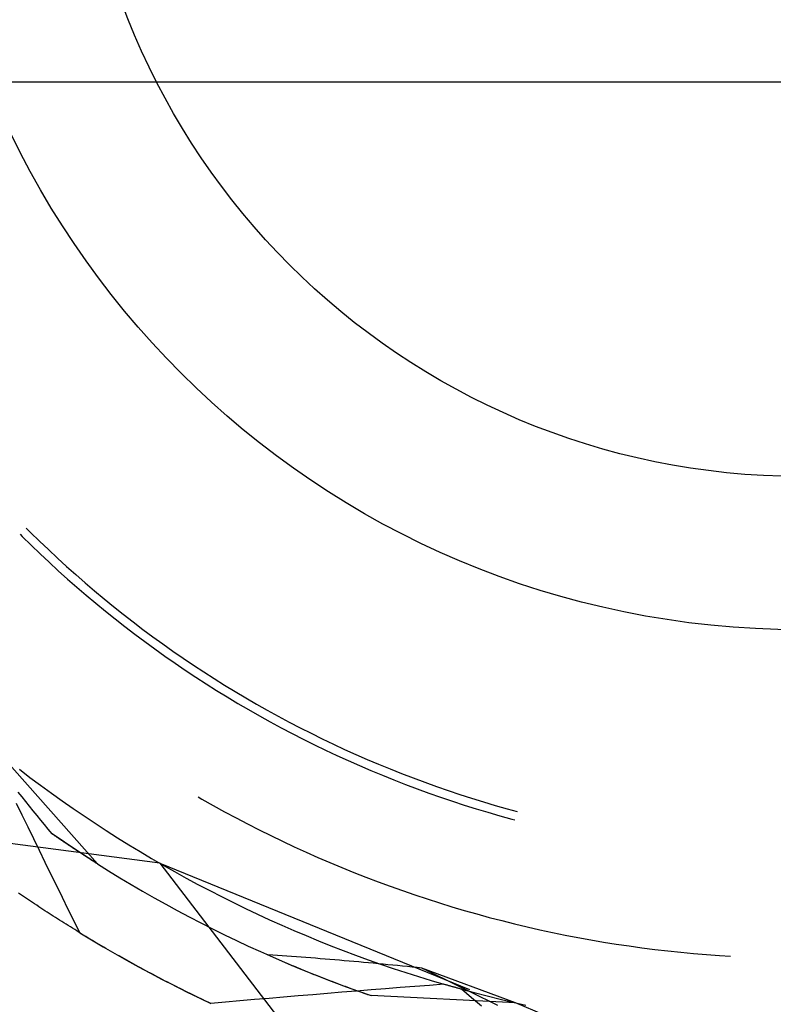
# Model space of a CAD drawing. Units: millimetres. Extents: x 0 to 841, y 0 to 594.
# Drawn here: x 160 to 163, y 409 to 412 of the extents above; entities that cross this region are included whole.
import ezdxf

# ---------------------------------------------------------------- set-up
doc = ezdxf.new("R2010")
doc.units = ezdxf.units.MM
doc.layers.add('LAYER_1', color=179, linetype='Continuous')
doc.layers.add('SLD-0', color=179, linetype='Continuous')

msp = doc.modelspace()

# ---------------------------------------------------------------- linework, layer by layer
at = {"layer": 'LAYER_1'}
msp.add_line((174.6271, 411.795), (105.7113, 411.795), dxfattribs=at)
at = {"layer": 'SLD-0'}
for p, q in [((160.3505, 410.2683), (160.3655, 410.2534)), ((160.3293, 410.2471), (160.3368, 410.2396)), ((160.3368, 410.2396), (160.3671, 410.2097)), ((160.3655, 410.2534), (160.3958, 410.2237)), ((160.3671, 410.2097), (160.3978, 410.1802)), ((160.3958, 410.2237), (160.4264, 410.1945)), ((160.3978, 410.1802), (160.4288, 410.1511)), ((160.4264, 410.1945), (160.4574, 410.1655)), ((160.4288, 410.1511), (160.4602, 410.1223)), ((160.4574, 410.1655), (160.4887, 410.1369)), ((160.4887, 410.1369), (160.5203, 410.1087)), ((160.4602, 410.1223), (160.4918, 410.0938)), ((160.5203, 410.1087), (160.5522, 410.0809)), ((160.4918, 410.0938), (160.5238, 410.0658)), ((160.5238, 410.0658), (160.5561, 410.038)), ((160.5522, 410.0809), (160.5844, 410.0533)), ((160.5561, 410.038), (160.5887, 410.0107)), ((160.5844, 410.0533), (160.617, 410.0262)), ((160.5887, 410.0107), (160.6216, 409.9837)), ((160.617, 410.0262), (160.6498, 409.9994)), ((160.6498, 409.9994), (160.683, 409.973)), ((160.6216, 409.9837), (160.6548, 409.9571)), ((160.683, 409.973), (160.7164, 409.947)), ((160.6548, 409.9571), (160.6883, 409.9308)), ((160.6883, 409.9308), (160.7221, 409.905)), ((160.7164, 409.947), (160.7502, 409.9214)), ((160.7221, 409.905), (160.7562, 409.8795)), ((160.7502, 409.9214), (160.7842, 409.8961)), ((160.7562, 409.8795), (160.7906, 409.8544)), ((160.7842, 409.8961), (160.8185, 409.8713)), ((160.8185, 409.8713), (160.8531, 409.8468)), ((160.7906, 409.8544), (160.8253, 409.8297)), ((160.8253, 409.8297), (160.8602, 409.8054)), ((160.8531, 409.8468), (160.888, 409.8227)), ((160.8602, 409.8054), (160.8954, 409.7814)), ((160.888, 409.8227), (160.9231, 409.799)), ((160.9231, 409.799), (160.9585, 409.7757)), ((160.8954, 409.7814), (160.9309, 409.7579)), ((160.9585, 409.7757), (160.9942, 409.7528)), ((160.9309, 409.7579), (160.9666, 409.7348)), ((160.9666, 409.7348), (161.0026, 409.7121)), ((160.9942, 409.7528), (161.0301, 409.7303)), ((161.0301, 409.7303), (161.0663, 409.7082)), ((161.0026, 409.7121), (161.0389, 409.6898)), ((161.0663, 409.7082), (161.1027, 409.6866)), ((161.0389, 409.6898), (161.0754, 409.6679)), ((161.0754, 409.6679), (161.1121, 409.6464)), ((161.1027, 409.6866), (161.1393, 409.6653)), ((161.1393, 409.6653), (161.1762, 409.6445)), ((161.1121, 409.6464), (161.1491, 409.6253)), ((161.1762, 409.6445), (161.2134, 409.6241)), ((161.1491, 409.6253), (161.1863, 409.6046)), ((161.1863, 409.6046), (161.2237, 409.5844)), ((161.2134, 409.6241), (161.2507, 409.604)), ((161.2507, 409.604), (161.2883, 409.5845)), ((161.2237, 409.5844), (161.2614, 409.5646)), ((161.2614, 409.5646), (161.2993, 409.5452)), ((161.2883, 409.5845), (161.3261, 409.5653)), ((161.3261, 409.5653), (161.3641, 409.5466)), ((161.2993, 409.5452), (161.3374, 409.5263)), ((161.3374, 409.5263), (161.3757, 409.5077)), ((161.3641, 409.5466), (161.4024, 409.5283)), ((161.4024, 409.5283), (161.4408, 409.5104)), ((161.3757, 409.5077), (161.4142, 409.4896)), ((161.4408, 409.5104), (161.4794, 409.493)), ((161.4794, 409.493), (161.5182, 409.476)), ((160.5942, 409.1184), (160.2665, 409.4897)), ((161.4142, 409.4896), (161.453, 409.472)), ((161.453, 409.472), (161.4919, 409.4547)), ((161.5182, 409.476), (161.5573, 409.4595)), ((161.5573, 409.4595), (161.5964, 409.4434)), ((160.3273, 409.4421), (160.3635, 409.4145)), ((161.4919, 409.4547), (161.531, 409.438)), ((161.531, 409.438), (161.5703, 409.4216)), ((161.5964, 409.4434), (161.6358, 409.4277)), ((161.6358, 409.4277), (161.6754, 409.4125)), ((160.3635, 409.4145), (160.4, 409.3873)), ((161.5703, 409.4216), (161.6098, 409.4057)), ((161.6098, 409.4057), (161.6495, 409.3903)), ((161.6754, 409.4125), (161.7151, 409.3977)), ((161.7151, 409.3977), (161.755, 409.3834)), ((160.3362, 409.3475), (160.3234, 409.3634)), ((160.4, 409.3873), (160.4368, 409.3605)), ((160.4368, 409.3605), (160.4739, 409.3341)), ((161.6495, 409.3903), (161.6893, 409.3752)), ((161.6893, 409.3752), (161.7293, 409.3607)), ((161.7293, 409.3607), (161.7694, 409.3466)), ((161.755, 409.3834), (161.795, 409.3695)), ((161.795, 409.3695), (161.8352, 409.3561)), ((160.3372, 409.2847), (160.3176, 409.325)), ((160.3491, 409.3316), (160.3362, 409.3475)), ((160.3619, 409.3158), (160.3491, 409.3316)), ((160.4739, 409.3341), (160.5112, 409.3081)), ((160.9396, 409.3476), (160.9524, 409.3402)), ((160.9524, 409.3402), (160.9911, 409.3183)), ((161.7694, 409.3466), (161.8097, 409.3329)), ((161.8097, 409.3329), (161.8502, 409.3197)), ((161.8352, 409.3561), (161.8756, 409.3432)), ((161.8756, 409.3432), (161.9161, 409.3307)), ((161.9161, 409.3307), (161.9567, 409.3186)), ((160.3747, 409.3), (160.3619, 409.3158)), ((160.3876, 409.2842), (160.3747, 409.3)), ((160.5112, 409.3081), (160.5488, 409.2824)), ((160.9911, 409.3183), (161.0301, 409.2969)), ((161.0301, 409.2969), (161.0692, 409.2758)), ((161.8502, 409.3197), (161.8908, 409.307)), ((161.8908, 409.307), (161.9316, 409.2947)), ((161.9316, 409.2947), (161.9725, 409.2829)), ((161.9567, 409.3186), (161.9975, 409.307)), ((161.9975, 409.307), (162.0315, 409.2978)), ((160.3568, 409.2443), (160.3372, 409.2847)), ((160.4004, 409.2684), (160.3876, 409.2842)), ((160.4133, 409.2526), (160.4004, 409.2684)), ((160.5488, 409.2824), (160.5867, 409.2572)), ((160.5867, 409.2572), (160.6249, 409.2323)), ((161.0692, 409.2758), (161.1086, 409.2552)), ((161.9725, 409.2829), (162.0135, 409.2715)), ((162.0135, 409.2715), (162.0238, 409.2688)), ((160.3764, 409.204), (160.3568, 409.2443)), ((160.4262, 409.2369), (160.4133, 409.2526)), ((160.4391, 409.2212), (160.4262, 409.2369)), ((160.6249, 409.2323), (160.6633, 409.2078)), ((161.1086, 409.2552), (161.1482, 409.235)), ((161.1482, 409.235), (161.188, 409.2152)), ((160.8083, 409.1203), (160.0515, 409.2199)), ((160.396, 409.1637), (160.3764, 409.204)), ((160.4405, 409.2202), (160.4391, 409.2212)), ((160.527, 409.1618), (160.4391, 409.2212)), ((160.4419, 409.2193), (160.4405, 409.2202)), ((160.4432, 409.2183), (160.4419, 409.2193)), ((160.4446, 409.2173), (160.4432, 409.2183)), ((160.446, 409.2164), (160.4446, 409.2173)), ((160.4474, 409.2154), (160.446, 409.2164)), ((160.4488, 409.2145), (160.4474, 409.2154)), ((160.4501, 409.2135), (160.4488, 409.2145)), ((160.4515, 409.2126), (160.4501, 409.2135)), ((160.4529, 409.2116), (160.4515, 409.2126)), ((160.4543, 409.2107), (160.4529, 409.2116)), ((160.4556, 409.2098), (160.4543, 409.2107)), ((160.457, 409.2088), (160.4556, 409.2098)), ((160.4584, 409.2079), (160.457, 409.2088)), ((160.4597, 409.207), (160.4584, 409.2079)), ((160.4611, 409.206), (160.4597, 409.207)), ((160.4624, 409.2051), (160.4611, 409.206)), ((160.4638, 409.2042), (160.4624, 409.2051)), ((160.4651, 409.2033), (160.4638, 409.2042)), ((160.4665, 409.2024), (160.4651, 409.2033)), ((160.4678, 409.2014), (160.4665, 409.2024)), ((160.4691, 409.2005), (160.4678, 409.2014)), ((160.4705, 409.1996), (160.4691, 409.2005)), ((160.4718, 409.1987), (160.4705, 409.1996)), ((160.4731, 409.1978), (160.4718, 409.1987)), ((160.4745, 409.1969), (160.4731, 409.1978)), ((160.4758, 409.196), (160.4745, 409.1969)), ((160.4771, 409.1951), (160.4758, 409.196)), ((160.4784, 409.1942), (160.4771, 409.1951)), ((160.4798, 409.1933), (160.4784, 409.1942)), ((160.4811, 409.1924), (160.4798, 409.1933)), ((160.4824, 409.1915), (160.4811, 409.1924)), ((160.4837, 409.1907), (160.4824, 409.1915)), ((160.485, 409.1898), (160.4837, 409.1907)), ((160.4863, 409.1889), (160.485, 409.1898)), ((160.4876, 409.188), (160.4863, 409.1889)), ((160.6633, 409.2078), (160.7019, 409.1837)), ((161.188, 409.2152), (161.2281, 409.1959)), ((161.2281, 409.1959), (161.2683, 409.177)), ((160.4157, 409.1234), (160.396, 409.1637)), ((160.4889, 409.1871), (160.4876, 409.188)), ((160.4902, 409.1863), (160.4889, 409.1871)), ((160.4915, 409.1854), (160.4902, 409.1863)), ((160.4928, 409.1845), (160.4915, 409.1854)), ((160.4941, 409.1837), (160.4928, 409.1845)), ((160.4954, 409.1828), (160.4941, 409.1837)), ((160.4966, 409.1819), (160.4954, 409.1828)), ((160.4979, 409.1811), (160.4966, 409.1819)), ((160.4992, 409.1802), (160.4979, 409.1811)), ((160.5005, 409.1794), (160.4992, 409.1802)), ((160.5017, 409.1785), (160.5005, 409.1794)), ((160.503, 409.1777), (160.5017, 409.1785)), ((160.5043, 409.1768), (160.503, 409.1777)), ((160.5055, 409.176), (160.5043, 409.1768)), ((160.5068, 409.1752), (160.5055, 409.176)), ((160.508, 409.1743), (160.5068, 409.1752)), ((160.5093, 409.1735), (160.508, 409.1743)), ((160.5105, 409.1727), (160.5093, 409.1735)), ((160.5118, 409.1718), (160.5105, 409.1727)), ((160.513, 409.171), (160.5118, 409.1718)), ((160.5143, 409.1702), (160.513, 409.171)), ((160.5155, 409.1694), (160.5143, 409.1702)), ((160.5167, 409.1685), (160.5155, 409.1694)), ((160.518, 409.1677), (160.5167, 409.1685)), ((160.5192, 409.1669), (160.518, 409.1677)), ((160.5204, 409.1661), (160.5192, 409.1669)), ((160.5217, 409.1653), (160.5204, 409.1661)), ((160.5229, 409.1645), (160.5217, 409.1653)), ((160.5241, 409.1637), (160.5229, 409.1645)), ((160.5253, 409.1629), (160.5241, 409.1637)), ((160.5265, 409.1621), (160.5253, 409.1629)), ((160.5277, 409.1613), (160.5265, 409.1621)), ((160.5942, 409.1184), (160.527, 409.1618)), ((160.5289, 409.1605), (160.5277, 409.1613)), ((160.5301, 409.1597), (160.5289, 409.1605)), ((160.5313, 409.1589), (160.5301, 409.1597)), ((160.5325, 409.1581), (160.5313, 409.1589)), ((160.5337, 409.1574), (160.5325, 409.1581)), ((160.5349, 409.1566), (160.5337, 409.1574)), ((160.5361, 409.1558), (160.5349, 409.1566)), ((160.5373, 409.155), (160.5361, 409.1558)), ((160.5384, 409.1543), (160.5373, 409.155)), ((160.7019, 409.1837), (160.7408, 409.1601)), ((160.7408, 409.1601), (160.7799, 409.1368)), ((161.2683, 409.177), (161.3088, 409.1585)), ((161.3088, 409.1585), (161.3494, 409.1405)), ((160.4354, 409.0831), (160.4157, 409.1234)), ((160.5396, 409.1535), (160.5384, 409.1543)), ((160.5408, 409.1527), (160.5396, 409.1535)), ((160.542, 409.152), (160.5408, 409.1527)), ((160.5431, 409.1512), (160.542, 409.152)), ((160.5443, 409.1504), (160.5431, 409.1512)), ((160.5455, 409.1497), (160.5443, 409.1504)), ((160.5466, 409.1489), (160.5455, 409.1497)), ((160.5478, 409.1482), (160.5466, 409.1489)), ((160.5489, 409.1474), (160.5478, 409.1482)), ((160.5501, 409.1467), (160.5489, 409.1474)), ((160.5512, 409.1459), (160.5501, 409.1467)), ((160.5524, 409.1452), (160.5512, 409.1459)), ((160.5535, 409.1445), (160.5524, 409.1452)), ((160.5546, 409.1437), (160.5535, 409.1445)), ((160.5558, 409.143), (160.5546, 409.1437)), ((160.5569, 409.1423), (160.5558, 409.143)), ((160.558, 409.1415), (160.5569, 409.1423)), ((160.5591, 409.1408), (160.558, 409.1415)), ((160.5602, 409.1401), (160.5591, 409.1408)), ((160.5614, 409.1394), (160.5602, 409.1401)), ((160.5625, 409.1386), (160.5614, 409.1394)), ((160.5636, 409.1379), (160.5625, 409.1386)), ((160.5647, 409.1372), (160.5636, 409.1379)), ((160.5658, 409.1365), (160.5647, 409.1372)), ((160.5669, 409.1358), (160.5658, 409.1365)), ((160.568, 409.1351), (160.5669, 409.1358)), ((160.5691, 409.1344), (160.568, 409.1351)), ((160.5702, 409.1337), (160.5691, 409.1344)), ((160.5712, 409.133), (160.5702, 409.1337)), ((160.5723, 409.1323), (160.5712, 409.133)), ((160.5734, 409.1316), (160.5723, 409.1323)), ((160.5745, 409.1309), (160.5734, 409.1316)), ((160.5755, 409.1302), (160.5745, 409.1309)), ((160.5766, 409.1296), (160.5755, 409.1302)), ((160.5777, 409.1289), (160.5766, 409.1296)), ((160.5787, 409.1282), (160.5777, 409.1289)), ((160.5798, 409.1275), (160.5787, 409.1282)), ((160.5808, 409.1269), (160.5798, 409.1275)), ((160.5819, 409.1262), (160.5808, 409.1269)), ((160.5829, 409.1255), (160.5819, 409.1262)), ((160.584, 409.1249), (160.5829, 409.1255)), ((160.585, 409.1242), (160.584, 409.1249)), ((160.5861, 409.1235), (160.585, 409.1242)), ((160.5871, 409.1229), (160.5861, 409.1235)), ((160.5881, 409.1222), (160.5871, 409.1229)), ((160.5891, 409.1216), (160.5881, 409.1222)), ((160.5902, 409.1209), (160.5891, 409.1216)), ((160.5912, 409.1203), (160.5902, 409.1209)), ((160.7799, 409.1368), (160.8193, 409.114)), ((161.3494, 409.1405), (161.3902, 409.1229)), ((161.3902, 409.1229), (161.4312, 409.1058)), ((160.5922, 409.1196), (160.5912, 409.1203)), ((160.5932, 409.119), (160.5922, 409.1196)), ((160.5942, 409.1184), (160.5932, 409.119)), ((160.5942, 409.1184), (160.6326, 409.0943)), ((160.6326, 409.0943), (160.6713, 409.0706)), ((160.8083, 409.1203), (161.2731, 408.5146)), ((160.8083, 409.1203), (161.8681, 408.688)), ((160.8193, 409.114), (160.8589, 409.0915)), ((160.8589, 409.0915), (160.8988, 409.0695)), ((161.4312, 409.1058), (161.4724, 409.0891)), ((161.4724, 409.0891), (161.5138, 409.0728)), ((160.4551, 409.0428), (160.4354, 409.0831)), ((160.6713, 409.0706), (160.7101, 409.0474)), ((160.8988, 409.0695), (160.9388, 409.0479)), ((161.5138, 409.0728), (161.5554, 409.057)), ((161.5554, 409.057), (161.5971, 409.0416)), ((160.4749, 409.0025), (160.4551, 409.0428)), ((160.7101, 409.0474), (160.7493, 409.0245)), ((160.7493, 409.0245), (160.7886, 409.002)), ((160.9388, 409.0479), (160.9791, 409.0267)), ((160.9791, 409.0267), (161.0196, 409.0059)), ((161.5971, 409.0416), (161.6389, 409.0267)), ((161.6389, 409.0267), (161.681, 409.0122)), ((160.3311, 409.0134), (160.3243, 409.0181)), ((160.3379, 409.0088), (160.3311, 409.0134)), ((160.3448, 409.0041), (160.3379, 409.0088)), ((160.3517, 408.9995), (160.3448, 409.0041)), ((160.3586, 408.9948), (160.3517, 408.9995)), ((160.3655, 408.9902), (160.3586, 408.9948)), ((160.3724, 408.9855), (160.3655, 408.9902)), ((160.4946, 408.9623), (160.4749, 409.0025)), ((160.7886, 409.002), (160.8282, 408.9799)), ((161.0196, 409.0059), (161.0604, 408.9855)), ((161.681, 409.0122), (161.7232, 408.9982)), ((161.7232, 408.9982), (161.7655, 408.9847)), ((160.3794, 408.9809), (160.3724, 408.9855)), ((160.3864, 408.9762), (160.3794, 408.9809)), ((160.3934, 408.9716), (160.3864, 408.9762)), ((160.4005, 408.967), (160.3934, 408.9716)), ((160.4075, 408.9623), (160.4005, 408.967)), ((160.4146, 408.9577), (160.4075, 408.9623)), ((160.4218, 408.953), (160.4146, 408.9577)), ((160.4289, 408.9484), (160.4218, 408.953)), ((160.5145, 408.922), (160.4946, 408.9623)), ((160.8282, 408.9799), (160.868, 408.9582)), ((160.868, 408.9582), (160.908, 408.9369)), ((161.0604, 408.9855), (161.1013, 408.9656)), ((161.1013, 408.9656), (161.1424, 408.9461)), ((161.7655, 408.9847), (161.808, 408.9716)), ((161.808, 408.9716), (161.8506, 408.9589)), ((161.8506, 408.9589), (161.8934, 408.9467)), ((160.4361, 408.9437), (160.4289, 408.9484)), ((160.4433, 408.9391), (160.4361, 408.9437)), ((160.4505, 408.9345), (160.4433, 408.9391)), ((160.4578, 408.9298), (160.4505, 408.9345)), ((160.465, 408.9252), (160.4578, 408.9298)), ((160.4723, 408.9206), (160.465, 408.9252)), ((160.4797, 408.916), (160.4723, 408.9206)), ((160.5343, 408.8818), (160.5145, 408.922)), ((160.908, 408.9369), (160.9482, 408.916)), ((161.1424, 408.9461), (161.1838, 408.927)), ((161.1838, 408.927), (161.2253, 408.9083)), ((161.8934, 408.9467), (161.9363, 408.935)), ((161.9363, 408.935), (161.9793, 408.9238)), ((161.9793, 408.9238), (162.0224, 408.913)), ((160.487, 408.9113), (160.4797, 408.916)), ((160.4944, 408.9067), (160.487, 408.9113)), ((160.5018, 408.9021), (160.4944, 408.9067)), ((160.5092, 408.8975), (160.5018, 408.9021)), ((160.5167, 408.8929), (160.5092, 408.8975)), ((160.5242, 408.8883), (160.5167, 408.8929)), ((160.5317, 408.8836), (160.5242, 408.8883)), ((160.9482, 408.916), (160.9886, 408.8955)), ((160.9886, 408.8955), (161.0292, 408.8755)), ((161.2253, 408.9083), (161.267, 408.8901)), ((161.267, 408.8901), (161.3089, 408.8723)), ((162.0224, 408.913), (162.0656, 408.9027)), ((162.0656, 408.9027), (162.109, 408.8928)), ((162.109, 408.8928), (162.1524, 408.8834)), ((160.5392, 408.879), (160.5317, 408.8836)), ((160.5343, 408.8818), (160.5739, 408.8579)), ((160.5468, 408.8745), (160.5392, 408.879)), ((160.5543, 408.8699), (160.5468, 408.8745)), ((160.5619, 408.8653), (160.5543, 408.8699)), ((160.5696, 408.8607), (160.5619, 408.8653)), ((160.5772, 408.8561), (160.5696, 408.8607)), ((160.5739, 408.8579), (160.6138, 408.8343)), ((160.5849, 408.8515), (160.5772, 408.8561)), ((160.5926, 408.847), (160.5849, 408.8515)), ((161.0292, 408.8755), (161.0701, 408.8558)), ((161.0701, 408.8558), (161.1111, 408.8366)), ((161.3089, 408.8723), (161.351, 408.855)), ((161.351, 408.855), (161.3933, 408.838)), ((162.1524, 408.8834), (162.196, 408.8745)), ((162.196, 408.8745), (162.2396, 408.866)), ((162.2396, 408.866), (162.2834, 408.858)), ((162.2834, 408.858), (162.3272, 408.8505)), ((160.6003, 408.8424), (160.5926, 408.847)), ((160.6081, 408.8378), (160.6003, 408.8424)), ((160.6159, 408.8333), (160.6081, 408.8378)), ((160.6138, 408.8343), (160.6539, 408.8111)), ((160.6237, 408.8287), (160.6159, 408.8333)), ((160.6315, 408.8242), (160.6237, 408.8287)), ((160.6394, 408.8196), (160.6315, 408.8242)), ((160.6473, 408.8151), (160.6394, 408.8196)), ((161.1111, 408.8366), (161.1523, 408.8177)), ((161.1523, 408.8177), (161.1937, 408.7993)), ((161.3933, 408.838), (161.4358, 408.8216)), ((161.4358, 408.8216), (161.4784, 408.8055)), ((162.3272, 408.8505), (162.3711, 408.8435)), ((162.3711, 408.8435), (162.415, 408.8369)), ((162.415, 408.8369), (162.4591, 408.8308)), ((162.4591, 408.8308), (162.5032, 408.8252)), ((162.5032, 408.8252), (162.5473, 408.8201)), ((162.5473, 408.8201), (162.5916, 408.8154)), ((160.6552, 408.8106), (160.6473, 408.8151)), ((160.6539, 408.8111), (160.6943, 408.7883)), ((160.6631, 408.806), (160.6552, 408.8106)), ((160.671, 408.8015), (160.6631, 408.806)), ((160.679, 408.797), (160.671, 408.8015)), ((160.687, 408.7925), (160.679, 408.797)), ((160.6951, 408.788), (160.687, 408.7925)), ((160.6943, 408.7883), (160.7348, 408.7659)), ((160.7031, 408.7835), (160.6951, 408.788)), ((160.7112, 408.779), (160.7031, 408.7835)), ((161.1784, 408.8061), (161.1834, 408.8038)), ((161.1945, 408.8051), (161.1784, 408.8061)), ((161.1834, 408.8038), (161.1884, 408.8016)), ((161.1884, 408.8016), (161.1935, 408.7994)), ((161.1935, 408.7994), (161.1986, 408.7972)), ((161.1937, 408.7993), (161.2353, 408.7813)), ((161.2108, 408.804), (161.1945, 408.8051)), ((161.1986, 408.7972), (161.2037, 408.795)), ((161.2037, 408.795), (161.2088, 408.7927)), ((161.2088, 408.7927), (161.2139, 408.7905)), ((161.227, 408.8029), (161.2108, 408.804)), ((161.2139, 408.7905), (161.219, 408.7883)), ((161.219, 408.7883), (161.2242, 408.7861)), ((161.2242, 408.7861), (161.2293, 408.7839)), ((161.2432, 408.8018), (161.227, 408.8029)), ((161.2293, 408.7839), (161.2345, 408.7816)), ((161.2595, 408.8007), (161.2432, 408.8018)), ((161.2758, 408.7995), (161.2595, 408.8007)), ((161.2921, 408.7984), (161.2758, 408.7995)), ((161.3084, 408.7972), (161.2921, 408.7984)), ((161.3248, 408.7959), (161.3084, 408.7972)), ((161.3412, 408.7947), (161.3248, 408.7959)), ((161.3576, 408.7934), (161.3412, 408.7947)), ((161.374, 408.7921), (161.3576, 408.7934)), ((161.3904, 408.7907), (161.374, 408.7921)), ((161.4069, 408.7894), (161.3904, 408.7907)), ((161.4233, 408.788), (161.4069, 408.7894)), ((161.4398, 408.7866), (161.4233, 408.788)), ((161.4563, 408.7852), (161.4398, 408.7866)), ((161.4728, 408.7837), (161.4563, 408.7852)), ((161.4894, 408.7822), (161.4728, 408.7837)), ((161.4784, 408.8055), (161.5211, 408.7899)), ((161.5211, 408.7899), (161.5641, 408.7748)), ((162.5916, 408.8154), (162.6358, 408.8112)), ((162.6358, 408.8112), (162.6801, 408.8075)), ((162.6801, 408.8075), (162.7245, 408.8043)), ((162.7245, 408.8043), (162.7622, 408.802)), ((160.7193, 408.7746), (160.7112, 408.779)), ((160.7274, 408.7701), (160.7193, 408.7746)), ((160.7356, 408.7656), (160.7274, 408.7701)), ((160.7348, 408.7659), (160.7756, 408.7439)), ((160.7437, 408.7612), (160.7356, 408.7656)), ((160.7519, 408.7567), (160.7437, 408.7612)), ((160.7602, 408.7523), (160.7519, 408.7567)), ((160.7684, 408.7478), (160.7602, 408.7523)), ((161.2345, 408.7816), (161.2397, 408.7794)), ((161.2353, 408.7813), (161.2771, 408.7637)), ((161.2397, 408.7794), (161.2449, 408.7772)), ((161.2449, 408.7772), (161.2501, 408.775)), ((161.2501, 408.775), (161.2554, 408.7728)), ((161.2554, 408.7728), (161.2606, 408.7706)), ((161.2606, 408.7706), (161.2659, 408.7684)), ((161.2659, 408.7684), (161.2712, 408.7662)), ((161.2712, 408.7662), (161.2765, 408.764)), ((161.2765, 408.764), (161.2818, 408.7618)), ((161.2771, 408.7637), (161.319, 408.7466)), ((161.2818, 408.7618), (161.2871, 408.7596)), ((161.2871, 408.7596), (161.2924, 408.7574)), ((161.2924, 408.7574), (161.2978, 408.7552)), ((161.2978, 408.7552), (161.3032, 408.753)), ((161.3032, 408.753), (161.3086, 408.7508)), ((161.3086, 408.7508), (161.314, 408.7486)), ((161.5059, 408.7807), (161.4894, 408.7822)), ((161.5225, 408.7792), (161.5059, 408.7807)), ((161.5391, 408.7777), (161.5225, 408.7792)), ((161.5557, 408.7761), (161.5391, 408.7777)), ((161.5723, 408.7745), (161.5557, 408.7761)), ((161.5641, 408.7748), (161.6072, 408.7601)), ((161.589, 408.7729), (161.5723, 408.7745)), ((161.6056, 408.7713), (161.589, 408.7729)), ((161.6223, 408.7697), (161.6056, 408.7713)), ((161.6072, 408.7601), (161.6504, 408.7458)), ((161.639, 408.768), (161.6223, 408.7697)), ((161.6557, 408.7663), (161.639, 408.768)), ((161.6724, 408.7646), (161.6557, 408.7663)), ((161.6891, 408.7629), (161.6724, 408.7646)), ((161.7058, 408.7612), (161.6891, 408.7629)), ((161.7244, 408.7519), (161.7058, 408.7612)), ((162.0258, 408.6425), (161.7058, 408.7612)), ((161.743, 408.7427), (161.7244, 408.7519)), ((160.7767, 408.7434), (160.7684, 408.7478)), ((160.7756, 408.7439), (160.8166, 408.7223)), ((160.785, 408.739), (160.7767, 408.7434)), ((160.7933, 408.7346), (160.785, 408.739)), ((160.8017, 408.7302), (160.7933, 408.7346)), ((160.81, 408.7258), (160.8017, 408.7302)), ((160.8184, 408.7214), (160.81, 408.7258)), ((160.8166, 408.7223), (160.8578, 408.7011)), ((160.8269, 408.717), (160.8184, 408.7214)), ((160.8353, 408.7127), (160.8269, 408.717)), ((161.314, 408.7486), (161.3194, 408.7464)), ((161.319, 408.7466), (161.3611, 408.7298)), ((161.3194, 408.7464), (161.3248, 408.7442)), ((161.3248, 408.7442), (161.3303, 408.742)), ((161.3303, 408.742), (161.3358, 408.7398)), ((161.3358, 408.7398), (161.3412, 408.7376)), ((161.3412, 408.7376), (161.3467, 408.7355)), ((161.3467, 408.7355), (161.3523, 408.7333)), ((161.3523, 408.7333), (161.3578, 408.7311)), ((161.3578, 408.7311), (161.3633, 408.7289)), ((161.3611, 408.7298), (161.4034, 408.7135)), ((161.3633, 408.7289), (161.3689, 408.7268)), ((161.3689, 408.7268), (161.3745, 408.7246)), ((161.3745, 408.7246), (161.3801, 408.7224)), ((161.3801, 408.7224), (161.3857, 408.7203)), ((161.3857, 408.7203), (161.3913, 408.7181)), ((161.3913, 408.7181), (161.397, 408.716)), ((161.6504, 408.7458), (161.6938, 408.732)), ((161.6938, 408.732), (161.7373, 408.7187)), ((161.7373, 408.7187), (161.781, 408.7058)), ((161.7616, 408.7334), (161.743, 408.7427)), ((161.7802, 408.7242), (161.7616, 408.7334)), ((161.7988, 408.715), (161.7802, 408.7242)), ((160.8438, 408.7083), (160.8353, 408.7127)), ((160.8523, 408.704), (160.8438, 408.7083)), ((160.8608, 408.6996), (160.8523, 408.704)), ((160.8578, 408.7011), (160.8992, 408.6803)), ((160.8693, 408.6953), (160.8608, 408.6996)), ((160.8779, 408.691), (160.8693, 408.6953)), ((160.8865, 408.6867), (160.8779, 408.691)), ((160.8951, 408.6824), (160.8865, 408.6867)), ((160.9037, 408.6781), (160.8951, 408.6824)), ((161.397, 408.716), (161.4026, 408.7138)), ((161.4026, 408.7138), (161.4083, 408.7116)), ((161.4034, 408.7135), (161.4458, 408.6976)), ((161.4083, 408.7116), (161.414, 408.7095)), ((161.414, 408.7095), (161.4197, 408.7073)), ((161.4197, 408.7073), (161.4254, 408.7052)), ((161.4254, 408.7052), (161.4311, 408.7031)), ((161.4311, 408.7031), (161.4369, 408.7009)), ((161.4369, 408.7009), (161.4427, 408.6988)), ((161.4427, 408.6988), (161.4485, 408.6967)), ((161.4458, 408.6976), (161.4884, 408.6822)), ((161.4485, 408.6967), (161.4543, 408.6945)), ((161.4543, 408.6945), (161.4601, 408.6924)), ((161.4601, 408.6924), (161.4659, 408.6903)), ((161.4659, 408.6903), (161.4718, 408.6882)), ((161.4718, 408.6882), (161.4776, 408.686)), ((161.4776, 408.686), (161.4835, 408.6839)), ((161.5314, 408.6863), (161.4815, 408.6822)), ((161.4835, 408.6839), (161.4894, 408.6818)), ((161.5813, 408.6902), (161.5314, 408.6863)), ((161.6312, 408.6942), (161.5813, 408.6902)), ((161.6812, 408.6981), (161.6312, 408.6942)), ((161.7311, 408.702), (161.6812, 408.6981)), ((161.781, 408.7058), (161.7311, 408.702)), ((161.7834, 408.7051), (161.781, 408.7058)), ((161.7858, 408.7044), (161.7834, 408.7051)), ((161.7882, 408.7037), (161.7858, 408.7044)), ((161.7906, 408.703), (161.7882, 408.7037)), ((161.7929, 408.7024), (161.7906, 408.703)), ((161.7953, 408.7017), (161.7929, 408.7024)), ((161.7977, 408.701), (161.7953, 408.7017)), ((161.8001, 408.7003), (161.7977, 408.701)), ((161.8173, 408.7059), (161.7988, 408.715)), ((161.8025, 408.6996), (161.8001, 408.7003)), ((161.8049, 408.6989), (161.8025, 408.6996)), ((161.8073, 408.6983), (161.8049, 408.6989)), ((161.8097, 408.6976), (161.8073, 408.6983)), ((161.8121, 408.6969), (161.8097, 408.6976)), ((161.8145, 408.6962), (161.8121, 408.6969)), ((161.817, 408.6955), (161.8145, 408.6962)), ((161.8194, 408.6949), (161.817, 408.6955)), ((161.8359, 408.6967), (161.8173, 408.7059)), ((161.8218, 408.6942), (161.8194, 408.6949)), ((161.8242, 408.6935), (161.8218, 408.6942)), ((161.8266, 408.6929), (161.8242, 408.6935)), ((161.829, 408.6922), (161.8266, 408.6929)), ((161.8314, 408.6915), (161.829, 408.6922)), ((161.8339, 408.6908), (161.8314, 408.6915)), ((161.8363, 408.6902), (161.8339, 408.6908)), ((161.8544, 408.6876), (161.8359, 408.6967)), ((161.8387, 408.6895), (161.8363, 408.6902)), ((161.8411, 408.6888), (161.8387, 408.6895)), ((161.8408, 408.6889), (161.8848, 408.6771)), ((161.875, 408.6599), (161.8408, 408.6889)), ((161.8435, 408.6882), (161.8411, 408.6888)), ((161.846, 408.6875), (161.8435, 408.6882)), ((161.8484, 408.6868), (161.846, 408.6875)), ((161.8508, 408.6862), (161.8484, 408.6868)), ((161.8533, 408.6855), (161.8508, 408.6862)), ((161.8557, 408.6849), (161.8533, 408.6855)), ((161.873, 408.6785), (161.8544, 408.6876)), ((161.8581, 408.6842), (161.8557, 408.6849)), ((160.8992, 408.6803), (160.9408, 408.66)), ((160.9124, 408.6738), (160.9037, 408.6781)), ((160.9211, 408.6695), (160.9124, 408.6738)), ((160.9298, 408.6653), (160.9211, 408.6695)), ((160.9385, 408.661), (160.9298, 408.6653)), ((160.9473, 408.6568), (160.9385, 408.661)), ((160.9408, 408.66), (160.9826, 408.64)), ((160.9561, 408.6526), (160.9473, 408.6568)), ((160.9649, 408.6484), (160.9561, 408.6526)), ((161.0823, 408.6487), (161.0325, 408.6444)), ((161.1322, 408.6531), (161.0823, 408.6487)), ((161.1821, 408.6573), (161.1322, 408.6531)), ((161.232, 408.6616), (161.1821, 408.6573)), ((161.2819, 408.6658), (161.232, 408.6616)), ((161.3318, 408.67), (161.2819, 408.6658)), ((161.3817, 408.6741), (161.3318, 408.67)), ((161.4316, 408.6782), (161.3817, 408.6741)), ((161.4815, 408.6822), (161.4316, 408.6782)), ((161.4884, 408.6822), (161.5312, 408.6671)), ((161.4894, 408.6818), (161.4953, 408.6797)), ((161.4953, 408.6797), (161.5013, 408.6776)), ((161.5013, 408.6776), (161.5072, 408.6755)), ((161.5072, 408.6755), (161.5132, 408.6734)), ((161.5132, 408.6734), (161.5192, 408.6713)), ((161.5192, 408.6713), (161.5252, 408.6692)), ((161.5252, 408.6692), (161.5312, 408.6671)), ((162.0258, 408.6425), (161.5312, 408.6671)), ((161.8915, 408.6694), (161.873, 408.6785)), ((161.9092, 408.6309), (161.875, 408.6599)), ((161.8848, 408.6771), (161.9289, 408.6657)), ((161.91, 408.6603), (161.8915, 408.6694)), ((161.9285, 408.6513), (161.91, 408.6603)), ((161.947, 408.6423), (161.9285, 408.6513)), ((161.9289, 408.6657), (161.9731, 408.6548)), ((161.9731, 408.6548), (162.0174, 408.6444)), ((160.9737, 408.6442), (160.9649, 408.6484)), ((160.9826, 408.64), (160.9737, 408.6442)), ((161.0325, 408.6444), (160.9826, 408.64)), ((161.9656, 408.6333), (161.947, 408.6423)), ((162.0174, 408.6444), (162.0618, 408.6344)), ((162.4821, 408.4501), (162.0258, 408.6425))]:
    msp.add_line(p, q, dxfattribs=at)
for radius in [6, 3, 2.475]:
    msp.add_circle((163.0021, 412.92), radius, dxfattribs=at)
for radius in [9.0262, 8.25]:
    msp.add_arc((163.0771, 412.995), radius, 180, 270, dxfattribs=at)

doc.saveas('drawing.dxf')
